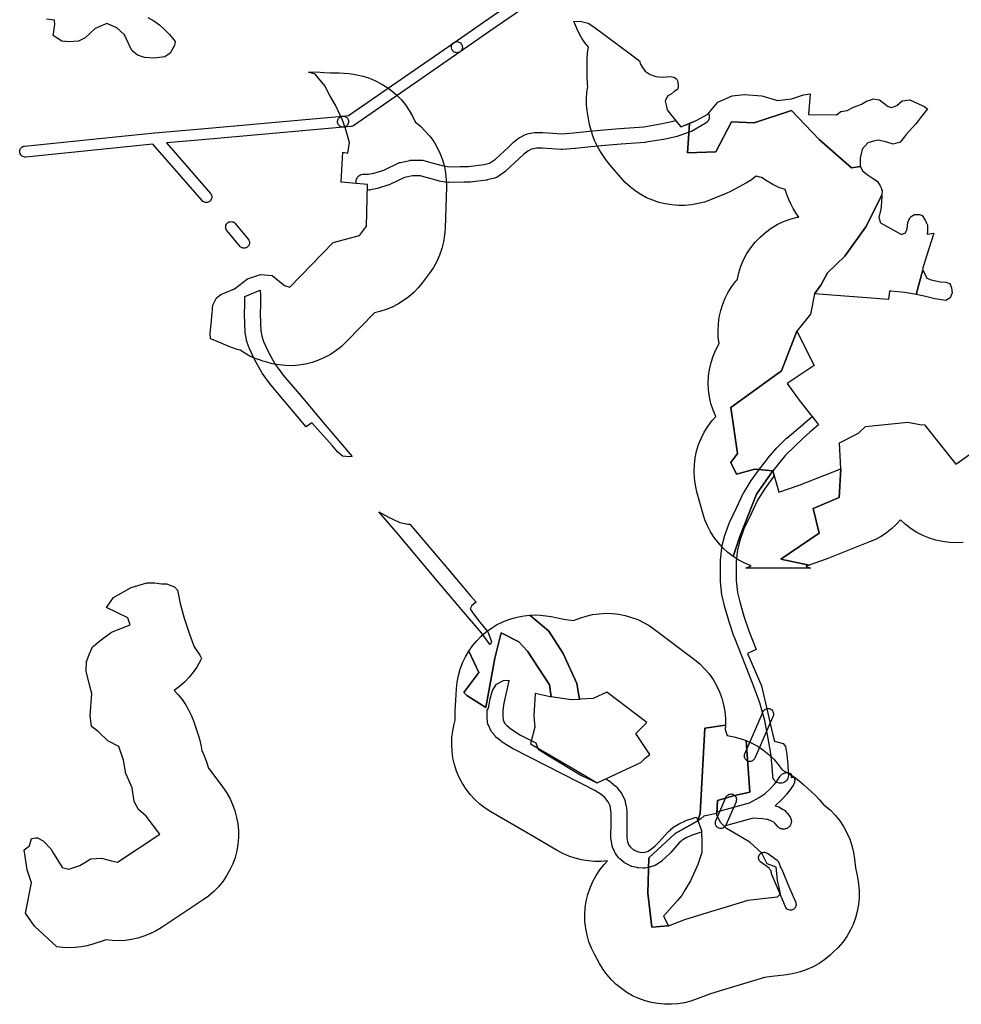
# Model space of a CAD drawing. Units: inches. Extents: x -61862 to -42362, y 216095 to 239587.
# Drawn here: x -54626 to -53430, y 216294 to 217546 of the extents above; entities that cross this region are included whole.
import ezdxf

# ---------------------------------------------------------------- set-up
doc = ezdxf.new("R2010")
doc.units = ezdxf.units.IN
doc.header["$MEASUREMENT"] = 0
for name, color, linetype in [('Aglomerados Populacionais', 7, 'Continuous'), ('Polígonos Industriais', 7, 'Continuous'), ('Rede Elétrica Média Tensão', 7, 'Continuous'), ('Rede Viária Florestal', 7, 'Continuous')]:
    doc.layers.add(name, color=color, linetype=linetype)

msp = doc.modelspace()

# ---------------------------------------------------------------- linework, layer by layer
at = {"layer": 'Aglomerados Populacionais'}
for points in [[(-54463.3, 217548.7), (-54455.7, 217544.2), (-54448.6, 217539.1), (-54441.9, 217533.4), (-54435.7, 217527.1), (-54430.2, 217520.3), (-54428.5, 217517.9), (-54429.5, 217513), (-54435, 217503), (-54441.5, 217498.5), (-54455, 217497), (-54467.5, 217497.5), (-54476.5, 217500.5), (-54483.5, 217506.5), (-54488, 217515.5), (-54493, 217526.5), (-54502.5, 217535.5), (-54515.5, 217541), (-54530, 217534.5), (-54543, 217522.5), (-54551.5, 217518.5), (-54563, 217517.5), (-54572.5, 217518.5), (-54579.8, 217523.1), (-54583.5, 217525.5), (-54582.8, 217530.1), (-54581.7, 217537.5), (-54581.5, 217539), (-54582, 217545), (-54592, 217546.5)], [(-53427.6, 216881.3), (-53436.3, 216880.9), (-53445, 216881.2), (-53453.7, 216882.3), (-53462.2, 216884.2), (-53470.5, 216886.8), (-53478.6, 216890.1), (-53486.3, 216894.1), (-53493.7, 216898.7), (-53500.6, 216904), (-53507.1, 216909.9), (-53512.6, 216903.9), (-53518.6, 216898.4), (-53525, 216893.4), (-53531.8, 216889), (-53538.9, 216885.1), (-53546.4, 216881.9), (-53599.3, 216861), (-53602.8, 216859.7), (-53623.2, 216852.5), (-53659.2, 216860.1), (-53610.6, 216892.9), (-53618, 216924.6), (-53585.2, 216938.4), (-53583, 216974.9), (-53584.6, 217008), (-53560.6, 217020.3), (-53551.5, 217028.5), (-53498, 217034), (-53482.5, 217031), (-53476.5, 217030.8), (-53436.7, 216980.9), (-53385.1, 217017.3)]]:
    msp.add_lwpolyline(points, dxfattribs=at)
for points in [[(-53775.2, 217413.9), (-53777.8, 217376.5), (-53741.8, 217377.6), (-53721.7, 217415.7), (-53693.1, 217414.6), (-53645.5, 217430.5), (-53610.6, 217393.5), (-53569.3, 217357.5), (-53558.1, 217359.2), (-53555.5, 217353.5), (-53549.5, 217349), (-53542, 217344), (-53536.5, 217340), (-53533, 217334.5), (-53532.6, 217333.5), (-53531.9, 217331.8), (-53531.1, 217330), (-53530.6, 217328.8), (-53530.5, 217328.5), (-53530.9, 217322.5), (-53551.3, 217282.4), (-53577.8, 217245.3), (-53600, 217224.1), (-53608.4, 217208.3), (-53616.3, 217197.1), (-53621.4, 217171.3), (-53638.9, 217149.9), (-53658.2, 217099.3), (-53722.7, 217052.7), (-53714.3, 216994.5), (-53722.7, 216982.8), (-53715.3, 216968), (-53692.1, 216974.4), (-53669.4, 216972.2), (-53689.9, 216942.6), (-53711.1, 216888.7), (-53719.6, 216863.4), (-53726.4, 216868.6), (-53732.7, 216874.4), (-53738.5, 216880.7), (-53743.7, 216887.5), (-53748.4, 216894.8), (-53752.3, 216902.3), (-53755.6, 216910.2), (-53758.3, 216918.4), (-53765.8, 216945.7), (-53767.7, 216954.2), (-53768.9, 216962.8), (-53769.4, 216971.4), (-53769, 216980.1), (-53768, 216988.8), (-53766.2, 216997.2), (-53763.6, 217005.6), (-53760.4, 217013.6), (-53756.5, 217021.4), (-53751.9, 217028.7), (-53746.6, 217035.7), (-53741.9, 217041.4), (-53745.3, 217049.5), (-53747.9, 217057.9), (-53749.8, 217066.4), (-53750.9, 217075.1), (-53751.3, 217083.9), (-53750.9, 217092.6), (-53749.7, 217101.3), (-53747.7, 217109.9), (-53745.1, 217118.2), (-53741.7, 217126.3), (-53737.6, 217134), (-53738.6, 217142.4), (-53738.9, 217150.8), (-53738.4, 217159.3), (-53737.3, 217167.7), (-53735.5, 217175.9), (-53732.9, 217184), (-53729.7, 217191.8), (-53725.9, 217199.3), (-53721.4, 217206.5), (-53716.3, 217213.3), (-53714.7, 217215.2), (-53714.4, 217216.4), (-53712.7, 217223.8), (-53709.9, 217232.3), (-53706.4, 217240.5), (-53702.2, 217248.4), (-53697.2, 217255.9), (-53691.6, 217262.9), (-53685.4, 217269.4), (-53678.7, 217275.3), (-53671.4, 217280.6), (-53663.7, 217285.2), (-53655.6, 217289.1), (-53647.2, 217292.3), (-53638.6, 217294.6), (-53636.5, 217294.9), (-53640.1, 217300.3), (-53643.4, 217305.8), (-53646.3, 217311.6), (-53649.3, 217318.1), (-53652.1, 217324.9), (-53653.7, 217329.7), (-53661.7, 217332.6), (-53669.4, 217336.1), (-53676.7, 217340.3), (-53683.7, 217345.1), (-53685.8, 217345.5), (-53690.4, 217346.7), (-53696.6, 217342.2), (-53702.9, 217338.4), (-53717.7, 217330.2), (-53723.2, 217327.3), (-53728.8, 217324.8), (-53748.3, 217316.9), (-53756.2, 217314), (-53764.3, 217311.9), (-53772.6, 217310.4), (-53780.9, 217309.6), (-53789.3, 217309.6), (-53797.6, 217310.2), (-53805.9, 217311.5), (-53814, 217313.5), (-53821.9, 217316.2), (-53829.6, 217319.5), (-53837, 217323.5), (-53844, 217328), (-53850.6, 217333.2), (-53856.8, 217338.8), (-53862.4, 217345), (-53875.9, 217361), (-53880.4, 217366.7), (-53884.4, 217372.2), (-53888.7, 217378.6), (-53892.4, 217385.3), (-53895.7, 217392.2), (-53898.4, 217399.4), (-53900.5, 217406.7), (-53902, 217412.7), (-53903.1, 217417.4), (-53904.1, 217422.4), (-53905.3, 217430), (-53905.9, 217437.7), (-53905.9, 217445.5), (-53905.4, 217453.2), (-53904.2, 217460.9), (-53904.6, 217464), (-53905, 217473), (-53905, 217494.5), (-53904.6, 217503.5), (-53903.6, 217510.6), (-53907.8, 217516), (-53911.5, 217521.6), (-53914.8, 217527.5), (-53917.7, 217533.6), (-53922, 217543.5), (-53914, 217544), (-53904, 217541.5), (-53896.5, 217536.5), (-53863.5, 217512), (-53850.6, 217502.5), (-53840.3, 217494.9), (-53838.5, 217493.5), (-53837.5, 217489), (-53835, 217485), (-53831.5, 217480.5), (-53825, 217476), (-53818, 217473.5), (-53814, 217473), (-53810, 217472.5), (-53805, 217473), (-53800, 217473.5), (-53795, 217472.5), (-53791.5, 217470.5), (-53790, 217467), (-53789.5, 217461), (-53790.5, 217457), (-53794.5, 217454.5), (-53798.5, 217451), (-53802.5, 217449), (-53805, 217445.5), (-53805.3, 217444.3), (-53806, 217442), (-53805, 217437), (-53803.5, 217431), (-53799.5, 217425.5), (-53786, 217409.5), (-53775.2, 217413.9)], [(-54239.6, 217478.7), (-54231.2, 217478), (-54220, 217478), (-54214, 217477.8), (-54208, 217477.3), (-54202.1, 217476.4), (-54197.8, 217475.6), (-54189.8, 217473.8), (-54181.8, 217471.3), (-54174.2, 217468.2), (-54166.8, 217464.4), (-54159.7, 217460.1), (-54153.1, 217455.2), (-54146.8, 217449.7), (-54141.1, 217443.7), (-54135.9, 217437.3), (-54131.2, 217430.5), (-54127.1, 217423.3), (-54123.6, 217415.8), (-54116.9, 217410.3), (-54110.8, 217404.2), (-54105.1, 217397.7), (-54100.1, 217390.7), (-54095.7, 217383.2), (-54092, 217375.4), (-54089, 217367.4), (-54086.6, 217359), (-54085, 217350.6), (-54084.1, 217342), (-54084, 217333.3), (-54085.5, 217280.6), (-54086.2, 217271.9), (-54087.6, 217263.2), (-54089.7, 217254.7), (-54092.6, 217246.4), (-54096.2, 217238.4), (-54100.5, 217230.7), (-54105.5, 217223.5), (-54114.5, 217211.5), (-54119.8, 217205.1), (-54125.5, 217199.1), (-54131.8, 217193.6), (-54138.5, 217188.7), (-54145.5, 217184.3), (-54152.9, 217180.5), (-54160.6, 217177.4), (-54168.6, 217174.9), (-54175.4, 217173.1), (-54211.2, 217136.3), (-54217.4, 217130.4), (-54221.2, 217127.4), (-54224.1, 217125.1), (-54231.2, 217120.3), (-54238.7, 217116.2), (-54246.5, 217112.8), (-54254.6, 217110), (-54262.9, 217107.9), (-54271.3, 217106.6), (-54279.8, 217105.9), (-54288.4, 217106), (-54296.9, 217106.9), (-54305.3, 217108.4), (-54313.5, 217110.7), (-54317.1, 217111.8), (-54320.3, 217112.8), (-54327, 217115.3), (-54333.6, 217118.2), (-54339.9, 217121.7), (-54346, 217125.5), (-54350.9, 217126.9), (-54358.9, 217129.9), (-54378, 217137.9), (-54383.6, 217140), (-54384, 217147.5), (-54382.5, 217162.4), (-54381.8, 217169.8), (-54381.5, 217172.9), (-54380.5, 217183), (-54376, 217192), (-54370.5, 217196.5), (-54353, 217203.5), (-54336.5, 217216.5), (-54320, 217222), (-54305.5, 217220.5), (-54289.5, 217208), (-54282.9, 217205.9), (-54228, 217262.5), (-54194.5, 217271.5), (-54185.5, 217283.5), (-54184, 217336.2), (-54217.8, 217339.3), (-54215.7, 217377.2), (-54209, 217376), (-54207, 217389.5), (-54212, 217407.5), (-54216, 217418), (-54225, 217437), (-54231.5, 217448.5), (-54238.5, 217461.5), (-54250.5, 217476.5), (-54259.3, 217479.2), (-54253.1, 217479.5), (-54244.5, 217479.1), (-54239.6, 217478.7)], [(-53558.1, 217359.2), (-53569.3, 217357.5), (-53610.6, 217393.5), (-53645.5, 217430.5), (-53693.1, 217414.6), (-53721.7, 217415.7), (-53741.8, 217377.6), (-53777.8, 217376.5), (-53775.2, 217413.9), (-53766.5, 217417.4), (-53751.7, 217425.7), (-53739.3, 217441), (-53720.8, 217448.9), (-53705.9, 217450.6), (-53683.1, 217448.9), (-53663.6, 217443), (-53645.7, 217445.3), (-53630.2, 217450.3), (-53621.9, 217451.3), (-53623.9, 217425.1), (-53588.5, 217425), (-53583, 217429), (-53575, 217430.5), (-53567, 217434.5), (-53561, 217436.5), (-53556.5, 217438.5), (-53550.5, 217442), (-53547.4, 217443), (-53541.5, 217445), (-53536.6, 217444.3), (-53534, 217444), (-53523, 217435.5), (-53518, 217434), (-53512, 217436.5), (-53505, 217442.5), (-53495.5, 217444), (-53478, 217436), (-53477.9, 217435.9), (-53476.3, 217434.8), (-53473.7, 217433), (-53473, 217432.5), (-53482.2, 217420.4), (-53482.6, 217420), (-53483.1, 217419.3), (-53487.5, 217413.5), (-53500, 217400), (-53502.6, 217396.6), (-53507.5, 217390), (-53513.4, 217388.4), (-53516.5, 217387.5), (-53524.5, 217390), (-53535, 217392.5), (-53541.5, 217391.5), (-53548.5, 217389), (-53556, 217381), (-53556.4, 217379.2), (-53556.8, 217377.4), (-53556.8, 217377.2), (-53557.6, 217373.4), (-53558.5, 217369.6), (-53558.5, 217369.5), (-53558.5, 217360), (-53558.1, 217359.2)], [(-53478.7, 217227.8), (-53487.4, 217196.4), (-53501.5, 217199), (-53519.5, 217200.5), (-53521.3, 217200.8), (-53522.6, 217190.2), (-53616.3, 217197.1), (-53608.4, 217208.3), (-53600, 217224.1), (-53577.8, 217245.3), (-53551.3, 217282.4), (-53530.9, 217322.5), (-53531, 217320.5), (-53531.5, 217308.5), (-53532.3, 217304.7), (-53534.5, 217294.5), (-53532.5, 217287.5), (-53506, 217272.5), (-53501, 217275), (-53498.5, 217280), (-53498, 217288), (-53495.5, 217294), (-53493.5, 217295.4), (-53489.5, 217298), (-53488.7, 217298), (-53485.2, 217298), (-53483.1, 217298), (-53483, 217298), (-53479.5, 217297), (-53476, 217291), (-53475.5, 217290), (-53474.1, 217287.2), (-53474.1, 217287.1), (-53473.8, 217286.6), (-53473.4, 217285.8), (-53473, 217285.1), (-53473, 217285), (-53473, 217278.3), (-53473, 217276), (-53473.4, 217273.3), (-53464.6, 217274.4), (-53474, 217245.1), (-53479.2, 217228.8), (-53478.7, 217227.8)], [(-53487.4, 217196.4), (-53478.7, 217227.8), (-53473.5, 217217), (-53468, 217215), (-53456.5, 217212.5), (-53449.5, 217212), (-53444.5, 217210.5), (-53442.5, 217205), (-53441.5, 217198.5), (-53444, 217192), (-53449.5, 217189), (-53463.5, 217191), (-53477, 217194.5), (-53487.4, 217196.4)], [(-53669.4, 216972.2), (-53692.1, 216974.4), (-53715.3, 216968), (-53722.7, 216982.8), (-53714.3, 216994.5), (-53722.7, 217052.7), (-53658.2, 217099.3), (-53638.9, 217149.9), (-53617, 217106), (-53651.3, 217083.5), (-53636, 217062), (-53615, 217035.7), (-53611.3, 217030.7), (-53622.2, 217021.4), (-53631.4, 217013.5), (-53653.1, 216992.1), (-53669.4, 216972.2)], [(-53623.2, 216852.5), (-53627.4, 216851.1), (-53623.4, 216849.6), (-53621.6, 216848.7), (-53703.7, 216848.8), (-53702, 216849.6), (-53697, 216851.4), (-53704.9, 216854.8), (-53712.4, 216858.8), (-53719.6, 216863.4), (-53711.1, 216888.7), (-53689.9, 216942.6), (-53669.4, 216972.2), (-53661.9, 216945), (-53635.9, 216954.1), (-53583, 216974.9), (-53585.2, 216938.4), (-53618, 216924.6), (-53610.6, 216892.9), (-53659.2, 216860.1), (-53623.2, 216852.5)], [(-54454.5, 216830), (-54446, 216828.5), (-54439.5, 216828.5), (-54429.5, 216825), (-54425.5, 216820.5), (-54422, 216803.5), (-54417, 216785), (-54410.5, 216764.5), (-54404.5, 216748.5), (-54397, 216738), (-54395.2, 216733.6), (-54396.2, 216731.3), (-54400.4, 216723.8), (-54405.2, 216716.8), (-54410.6, 216710.1), (-54416.6, 216703.9), (-54423, 216698.3), (-54429.9, 216693.3), (-54424.6, 216687.7), (-54419.8, 216681.7), (-54415.4, 216675.3), (-54411.5, 216668.6), (-54408.2, 216661.6), (-54405.4, 216654.4), (-54399.4, 216636.9), (-54397.6, 216631.1), (-54395.6, 216622.1), (-54394.6, 216616.9), (-54391.6, 216610.1), (-54388.6, 216602.4), (-54386.2, 216594.4), (-54385.8, 216593.8), (-54368.3, 216570.7), (-54363.4, 216563.6), (-54359.1, 216556.2), (-54355.5, 216548.4), (-54352.6, 216540.3), (-54350.4, 216531.9), (-54348.9, 216523.5), (-54348.1, 216514.9), (-54348.1, 216506.3), (-54348.8, 216497.7), (-54350.3, 216489.2), (-54352.4, 216480.9), (-54355.3, 216472.8), (-54358.9, 216465), (-54363.1, 216457.5), (-54368, 216450.4), (-54373.4, 216443.7), (-54379.4, 216437.6), (-54386, 216431.9), (-54392.9, 216426.9), (-54446.5, 216391.6), (-54453.5, 216387.4), (-54460.8, 216383.8), (-54468.3, 216380.7), (-54476.1, 216378.4), (-54484.1, 216376.6), (-54492.1, 216375.5), (-54500.2, 216375.1), (-54508.4, 216375.3), (-54516.5, 216376.2), (-54518.7, 216375.3), (-54532.9, 216370.8), (-54540.4, 216368.7), (-54548, 216367.2), (-54555.6, 216366.3), (-54563.4, 216366), (-54571.1, 216366.3), (-54578.8, 216367.2), (-54607, 216393.7), (-54618.5, 216410.2), (-54611.2, 216448.5), (-54616.7, 216465), (-54620.2, 216490.6), (-54613.5, 216495.5), (-54613.4, 216495.9), (-54612.6, 216498.7), (-54611, 216505), (-54610.2, 216505.1), (-54606.1, 216505.7), (-54603.6, 216506), (-54603.5, 216506), (-54596, 216502), (-54586.5, 216492), (-54583, 216486), (-54578, 216478), (-54572, 216468), (-54563.5, 216466), (-54549.5, 216470.5), (-54535.5, 216479), (-54522, 216480), (-54509.5, 216476.5), (-54501.6, 216475.1), (-54448, 216510.4), (-54465.5, 216533.5), (-54475, 216542), (-54480.5, 216552), (-54483, 216569.5), (-54491, 216587.5), (-54494, 216604.5), (-54500, 216622), (-54514, 216629), (-54526.5, 216641), (-54535, 216647.5), (-54536.5, 216661.5), (-54534.5, 216689.5), (-54536.4, 216697), (-54541.5, 216717.5), (-54541, 216730.5), (-54540.9, 216730.6), (-54538.4, 216736.6), (-54533.5, 216748.5), (-54532.2, 216749.6), (-54526.2, 216754.4), (-54522.6, 216757.5), (-54522.5, 216757.5), (-54522.5, 216757.5), (-54509.4, 216767.1), (-54485.5, 216776.4), (-54488.7, 216785.3), (-54515.8, 216798.8), (-54506.7, 216811.5), (-54484.5, 216824), (-54464.5, 216830), (-54454.5, 216830)]]:
    msp.add_lwpolyline(points, close=True, dxfattribs=at)
at = {"layer": 'Polígonos Industriais'}
for points in [[(-53729.3, 216648.9), (-53755.5, 216645.1), (-53761.8, 216536.9), (-53764.4, 216527.4), (-53793.4, 216511.5), (-53827, 216480.4), (-53828.2, 216435.7), (-53823, 216392.3), (-53801.7, 216394.2), (-53781.2, 216402.2), (-53752.5, 216410.8), (-53726.8, 216418.6), (-53700.5, 216426.5), (-53682.8, 216428.6), (-53663.5, 216431), (-53659.5, 216434.6), (-53663.3, 216451.9), (-53665, 216468.5), (-53676.5, 216473), (-53683.5, 216486.5), (-53698.5, 216500.5), (-53713, 216509), (-53728, 216517.5), (-53736, 216525.5), (-53740.5, 216535), (-53740.4, 216536.7), (-53740.4, 216536.7), (-53739.7, 216553.4), (-53718.2, 216559.8), (-53698.4, 216563.7), (-53703.1, 216629.5), (-53695.3, 216625.9), (-53687.9, 216621.8), (-53680.8, 216617), (-53674.2, 216611.6), (-53668.1, 216605.7), (-53662.5, 216599.2), (-53657.5, 216592.4), (-53647.9, 216586.8), (-53641.7, 216582.8), (-53635.8, 216578.4), (-53630.3, 216573.6), (-53615.3, 216559.6), (-53610, 216554.3), (-53605.2, 216548.5), (-53602.7, 216546.7), (-53595.9, 216540.8), (-53589.8, 216534.4), (-53584.3, 216527.5), (-53579.4, 216520.2), (-53575.2, 216512.4), (-53571.6, 216504.3), (-53568.8, 216496), (-53566.8, 216487.4), (-53565.5, 216478.7), (-53564.4, 216467.6), (-53561.8, 216455.8), (-53560.3, 216447.2), (-53559.6, 216438.4), (-53559.7, 216429.7), (-53560.5, 216421), (-53562, 216412.4), (-53564.3, 216404), (-53567.4, 216395.8), (-53571.1, 216387.9), (-53575.5, 216380.4), (-53580.6, 216373.2), (-53586.2, 216366.6), (-53592.5, 216360.4), (-53596.4, 216356.8), (-53603.2, 216351.3), (-53610.4, 216346.3), (-53618, 216341.9), (-53626, 216338.3), (-53634.3, 216335.4), (-53642.8, 216333.2), (-53651.4, 216331.7), (-53670.8, 216329.4), (-53679.9, 216328.3), (-53698, 216322.8), (-53723.7, 216315.1), (-53748.5, 216307.6), (-53765.3, 216301.1), (-53773.3, 216298.3), (-53781.5, 216296.2), (-53789.9, 216294.9), (-53798.3, 216294.3), (-53806.8, 216294.3), (-53815.2, 216295.1), (-53823.6, 216296.6), (-53831.7, 216298.8), (-53839.7, 216301.7), (-53847.4, 216305.2), (-53854.8, 216309.4), (-53861.7, 216314.2), (-53868.3, 216319.6), (-53874.4, 216325.5), (-53879.9, 216331.9), (-53884.9, 216338.7), (-53889.3, 216346), (-53895.8, 216357.8), (-53899.7, 216365.7), (-53902.9, 216373.8), (-53905.3, 216382.2), (-53907, 216390.8), (-53908, 216399.4), (-53908.2, 216408.2), (-53907.6, 216416.9), (-53906.3, 216425.5), (-53904.2, 216434), (-53901.4, 216442.3), (-53897.9, 216450.3), (-53893.7, 216457.9), (-53888.9, 216465.2), (-53883.4, 216472), (-53879.4, 216476.5), (-53879.3, 216476.7), (-53887.6, 216475.9), (-53895.9, 216475.9), (-53904.1, 216476.5), (-53912.3, 216477.8), (-53920.4, 216479.8), (-53928.3, 216482.5), (-53935.9, 216485.8), (-53943.2, 216489.7), (-53977.1, 216509.7), (-54027.4, 216538.8), (-54034.7, 216543.4), (-54041.5, 216548.7), (-54047.9, 216554.5), (-54053.8, 216560.9), (-54059, 216567.8), (-54063.7, 216575), (-54067.7, 216582.7), (-54071.1, 216590.7), (-54073.7, 216598.9), (-54075.6, 216607.4), (-54076.8, 216615.9), (-54077.2, 216624.6), (-54076.9, 216633.2), (-54075.9, 216641.8), (-54074.1, 216650.2), (-54072.8, 216655.3), (-54073, 216661), (-54072.8, 216667), (-54071.1, 216695.2), (-54070.3, 216703.6), (-54068.7, 216712), (-54066.4, 216720.1), (-54063.4, 216728.1), (-54059.8, 216735.8), (-54055.5, 216743.1), (-54042.9, 216716.1), (-54061.9, 216690.7), (-54058, 216686.8), (-54033.8, 216671.6), (-54022.6, 216734.3), (-54014.2, 216766.2), (-53992.1, 216755), (-53981, 216743.1), (-53953.2, 216700.3), (-53950.9, 216685), (-53952.3, 216685.2), (-53971.3, 216689.2), (-53973, 216661), (-53971.8, 216646.4), (-53977.2, 216625.3), (-53926.7, 216596), (-53892.4, 216575.8), (-53837, 216601.7), (-53831.5, 216606.9), (-53825.6, 216611.6), (-53843.5, 216638.4), (-53829.2, 216652.6), (-53880.2, 216691.2), (-53897.5, 216682.8), (-53913.9, 216681.9), (-53914.8, 216681.8), (-53918.3, 216701.9), (-53935.7, 216740), (-53954, 216768.5), (-53978.2, 216788.9), (-53971.3, 216789.2), (-53964.5, 216788.9), (-53957.7, 216788.2), (-53950.9, 216787.1), (-53934.8, 216783.7), (-53922.4, 216781.9), (-53914.6, 216785.1), (-53906.6, 216787.6), (-53898.5, 216789.5), (-53890.1, 216790.7), (-53881.8, 216791.2), (-53873.4, 216791), (-53865.1, 216790.1), (-53856.8, 216788.4), (-53848.8, 216786.1), (-53840.9, 216783.2), (-53833.6, 216779.7), (-53826.6, 216775.6), (-53819.9, 216771), (-53768.9, 216732.4), (-53762.2, 216726.8), (-53756, 216720.7), (-53750.3, 216714.1), (-53745.3, 216707), (-53740.8, 216699.4), (-53737.1, 216691.5), (-53734.1, 216683.4), (-53731.8, 216674.9), (-53730.2, 216666.4), (-53729.4, 216657.7), (-53729.3, 216648.9)], [(-53954, 216768.5), (-53935.7, 216740), (-53918.3, 216701.9), (-53914.8, 216681.8), (-53925.3, 216681.2), (-53950.9, 216685), (-53953.2, 216700.3), (-53981, 216743.1), (-53992.1, 216755), (-54014.2, 216766.2), (-54022.6, 216734.3), (-54033.8, 216671.6), (-54058, 216686.8), (-54061.9, 216690.7), (-54042.9, 216716.1), (-54055.5, 216743.1), (-54050.8, 216749.9), (-54045.5, 216756.2), (-54039.7, 216762.1), (-54033.5, 216767.5), (-54026.8, 216772.3), (-54026.8, 216772.3), (-54020.2, 216776.4), (-54013.2, 216779.9), (-54006, 216782.9), (-53999.2, 216785.2), (-53992.3, 216786.9), (-53985.3, 216788.2), (-53978.2, 216788.9), (-53954, 216768.5)], [(-53764.4, 216527.4), (-53761.8, 216536.9), (-53755.5, 216645.1), (-53729.3, 216648.9), (-53729.7, 216643.5), (-53727.2, 216635.8), (-53719, 216634.4), (-53710.9, 216632.2), (-53703.1, 216629.5), (-53698.4, 216563.7), (-53718.2, 216559.8), (-53739.7, 216553.4), (-53740.4, 216536.7), (-53757.1, 216533.3), (-53760.7, 216530.2), (-53764.4, 216527.4)], [(-53764.4, 216527.4), (-53763, 216523.1), (-53759.8, 216515.2), (-53759.6, 216499.4), (-53759.4, 216487.4), (-53764.5, 216472.1), (-53774.1, 216451.4), (-53780.9, 216439.5), (-53784.8, 216432.7), (-53790.5, 216426.1), (-53797.6, 216418.1), (-53804.4, 216410.5), (-53808.2, 216406.1), (-53801.7, 216394.2), (-53823, 216392.3), (-53828.2, 216435.7), (-53827, 216480.4), (-53793.4, 216511.5), (-53764.4, 216527.4)]]:
    msp.add_lwpolyline(points, close=True, dxfattribs=at)
at = {"layer": 'Rede Elétrica Média Tensão'}
msp.add_lwpolyline([(-53883.9, 217630.9), (-54029, 217531.2), (-54066.7, 217505), (-54067.5, 217504.5), (-54068.5, 217504.1), (-54069.4, 217503.9), (-54070.6, 217503.8), (-54071.8, 217503.9), (-54073, 217504.2), (-54074, 217504.6), (-54075, 217505.3), (-54075.9, 217506.1), (-54076.6, 217507.1), (-54077.1, 217508.1), (-54077.5, 217509.2), (-54077.7, 217510.4), (-54077.6, 217511.6), (-54077.4, 217512.8), (-54077, 217513.9), (-54076.3, 217514.9), (-54075.6, 217515.8), (-54074.7, 217516.5), (-54036.9, 217542.7), (-53891.9, 217642.4)], dxfattribs=at)
for points in [[(-54214.7, 217409.1), (-54215.9, 217409.1), (-54217.1, 217409.3), (-54218.2, 217409.8), (-54219.3, 217410.4), (-54220.2, 217411.1), (-54221, 217412.1), (-54221.6, 217413.1), (-54222, 217414.3), (-54222.3, 217415.5), (-54222.3, 217416.7), (-54222, 217417.9), (-54221.6, 217419.1), (-54221, 217420.1), (-54220.2, 217421), (-54219.3, 217421.8), (-54218.2, 217422.4), (-54217.1, 217422.9), (-54215.9, 217423.1), (-54208.2, 217423.8), (-54074.7, 217516.5), (-54073.7, 217517.1), (-54072.6, 217517.5), (-54071.4, 217517.7), (-54070.3, 217517.8), (-54069.1, 217517.6), (-54068, 217517.3), (-54067, 217516.7), (-54066.1, 217516.1), (-54065.3, 217515.2), (-54064.6, 217514.3), (-54064.1, 217513.2), (-54063.8, 217512.1), (-54063.7, 217511), (-54063.7, 217509.8), (-54064, 217508.7), (-54064.4, 217507.6), (-54065, 217506.6), (-54065.8, 217505.8), (-54066.7, 217505), (-54201.7, 217411.2), (-54202.8, 217410.6), (-54203.9, 217410.2), (-54205.1, 217410), (-54214.7, 217409.1)], [(-54439.6, 217389), (-54383.6, 217324.8), (-54383, 217323.9), (-54382.5, 217322.9), (-54382.1, 217321.8), (-54382, 217320.7), (-54382, 217319.6), (-54382.2, 217318.4), (-54382.6, 217317.4), (-54383.1, 217316.4), (-54383.8, 217315.5), (-54384.7, 217314.7), (-54385.6, 217314.1), (-54386.6, 217313.7), (-54387.7, 217313.4), (-54388.9, 217313.3), (-54390.1, 217313.4), (-54391.3, 217313.7), (-54392.4, 217314.2), (-54393.4, 217314.8), (-54394.2, 217315.7), (-54456.8, 217387.5), (-54618.3, 217371.2), (-54619.5, 217371.2), (-54620.7, 217371.4), (-54621.9, 217371.8), (-54623, 217372.4), (-54623.9, 217373.1), (-54624.7, 217374.1), (-54625.3, 217375.1), (-54625.8, 217376.3), (-54626, 217377.5), (-54626, 217378.7), (-54625.8, 217379.9), (-54625.4, 217381), (-54624.8, 217382.1), (-54624, 217383), (-54623.1, 217383.8), (-54622.1, 217384.5), (-54620.9, 217384.9), (-54619.7, 217385.1), (-54454.6, 217401.8), (-54454.6, 217401.8), (-54454.5, 217401.8), (-54400, 217406.6), (-54215.9, 217423.1), (-54214.7, 217423.1), (-54213.6, 217422.9), (-54212.5, 217422.5), (-54211.5, 217422), (-54210.6, 217421.3), (-54209.8, 217420.4), (-54209.1, 217419.5), (-54208.7, 217418.4), (-54208.4, 217417.3), (-54208.3, 217416.2), (-54208.4, 217415), (-54208.6, 217413.9), (-54209.1, 217412.8), (-54209.7, 217411.8), (-54210.5, 217411), (-54211.4, 217410.3), (-54212.4, 217409.7), (-54213.5, 217409.3), (-54214.7, 217409.1), (-54398.8, 217392.7), (-54439.6, 217389)], [(-54339.9, 217255.4), (-54340.9, 217255.3), (-54342, 217255.3), (-54343, 217255.6), (-54344, 217255.9), (-54344.9, 217256.4), (-54345.8, 217257.1), (-54346.5, 217257.8), (-54362.8, 217277.7), (-54363.5, 217278.7), (-54364, 217279.8), (-54364.3, 217281), (-54364.4, 217282.2), (-54364.3, 217283.4), (-54364, 217284.6), (-54363.5, 217285.7), (-54362.8, 217286.7), (-54361.9, 217287.5), (-54360.9, 217288.2), (-54359.8, 217288.7), (-54358.6, 217289), (-54357.4, 217289.1), (-54356.2, 217289), (-54355, 217288.7), (-54353.9, 217288.2), (-54352.9, 217287.5), (-54352.1, 217286.6), (-54335.7, 217266.7), (-54335, 217265.7), (-54334.5, 217264.6), (-54334.2, 217263.5), (-54334.1, 217262.2), (-54334.2, 217261), (-54334.5, 217259.9), (-54335.1, 217258.8), (-54335.8, 217257.8), (-54336.6, 217256.9), (-54337.6, 217256.2), (-54338.7, 217255.7), (-54339.9, 217255.4)], [(-53697.3, 216603), (-53698.4, 216602.9), (-53699.6, 216603), (-53700.7, 216603.3), (-53701.8, 216603.8), (-53702.8, 216604.4), (-53703.6, 216605.2), (-53704.3, 216606.1), (-53704.9, 216607.1), (-53705.3, 216608.2), (-53705.5, 216609.3), (-53705.5, 216610.5), (-53705.3, 216611.6), (-53704.9, 216612.7), (-53682.6, 216664.3), (-53681.9, 216666.1), (-53681.3, 216667.1), (-53680.5, 216668.1), (-53679.6, 216668.9), (-53678.6, 216669.5), (-53677.4, 216670), (-53676.2, 216670.2), (-53675, 216670.3), (-53673.8, 216670.1), (-53672.7, 216669.7), (-53671.6, 216669.1), (-53670.6, 216668.4), (-53669.8, 216667.4), (-53669.2, 216666.4), (-53668.7, 216665.3), (-53668.5, 216664.1), (-53668.5, 216662.9), (-53668.6, 216661.6), (-53669, 216660.5), (-53669.8, 216658.7), (-53692.1, 216607.2), (-53692.6, 216606.1), (-53693.3, 216605.2), (-53694.2, 216604.4), (-53695.1, 216603.8), (-53696.2, 216603.3), (-53697.3, 216603)], [(-53734.1, 216517.9), (-53735.2, 216517.8), (-53736.4, 216517.9), (-53737.5, 216518.2), (-53738.6, 216518.6), (-53739.6, 216519.2), (-53740.4, 216520), (-53741.1, 216520.9), (-53741.7, 216521.9), (-53742.1, 216523), (-53742.3, 216524.2), (-53742.3, 216525.3), (-53742.1, 216526.5), (-53741.7, 216527.6), (-53728.9, 216557.3), (-53728.3, 216558.3), (-53727.6, 216559.3), (-53726.8, 216560.1), (-53725.8, 216560.7), (-53724.8, 216561.2), (-53723.6, 216561.4), (-53722.5, 216561.6), (-53721.3, 216561.5), (-53720.2, 216561.2), (-53719.1, 216560.7), (-53718.2, 216560.1), (-53717.3, 216559.3), (-53716.6, 216558.4), (-53716.1, 216557.4), (-53715.7, 216556.3), (-53715.5, 216555.2), (-53715.5, 216554), (-53715.7, 216552.9), (-53716, 216551.8), (-53728.9, 216522), (-53729.4, 216521), (-53730.1, 216520.1), (-53731, 216519.3), (-53731.9, 216518.7), (-53733, 216518.2), (-53734.1, 216517.9)], [(-53645.6, 216413.9), (-53646.7, 216413.8), (-53647.9, 216413.9), (-53649.1, 216414.2), (-53650.1, 216414.7), (-53651.1, 216415.3), (-53652, 216416.1), (-53652.7, 216417.1), (-53653.2, 216418.1), (-53660.9, 216436.5), (-53670.9, 216460.1), (-53671.2, 216461.3), (-53671.4, 216462.5), (-53671.4, 216463.7), (-53671.4, 216463.8), (-53671.5, 216463.8), (-53672.3, 216464.6), (-53673.1, 216465.6), (-53673.6, 216466.6), (-53673.8, 216467.1), (-53684.5, 216474.9), (-53685.5, 216475.7), (-53686.2, 216476.6), (-53686.8, 216477.7), (-53687.2, 216478.9), (-53687.4, 216480.1), (-53687.4, 216481.3), (-53687.1, 216482.5), (-53686.7, 216483.6), (-53686.1, 216484.7), (-53685.3, 216485.6), (-53684.3, 216486.4), (-53683.3, 216487), (-53682.1, 216487.3), (-53680.9, 216487.5), (-53679.7, 216487.5), (-53678.5, 216487.3), (-53677.4, 216486.9), (-53676.3, 216486.2), (-53664, 216477.3), (-53663.3, 216476.7), (-53662.6, 216476), (-53662.1, 216475.2), (-53661.7, 216474.3), (-53660.7, 216472), (-53660.3, 216471), (-53660.2, 216469.8), (-53660.2, 216468.7), (-53660.2, 216468.4), (-53660.2, 216468.4), (-53659.3, 216467.6), (-53658.5, 216466.6), (-53658, 216465.6), (-53648, 216441.9), (-53640.3, 216423.5), (-53640, 216422.4), (-53639.8, 216421.3), (-53639.8, 216420.2), (-53640, 216419.1), (-53640.4, 216418), (-53640.9, 216417), (-53641.6, 216416.1), (-53642.5, 216415.3), (-53643.4, 216414.7), (-53644.5, 216414.2), (-53645.6, 216413.9)]]:
    msp.add_lwpolyline(points, close=True, dxfattribs=at)
at = {"layer": 'Rede Viária Florestal'}
for points in [[(-53755.2, 217413.7), (-53772.6, 217403.8), (-53774.2, 217403.1), (-53790, 217397.7), (-53791, 217397.4), (-53807.9, 217393.6), (-53808.4, 217393.5), (-53830.5, 217389.9), (-53831.3, 217389.8), (-53861.9, 217387.4), (-53882.3, 217385.7), (-53900.6, 217384.1), (-53920.2, 217381.9), (-53920.5, 217381.9), (-53936.7, 217380.7), (-53937.4, 217380.7), (-53938.2, 217380.7), (-53950.1, 217381.6), (-53962.5, 217382.5), (-53969.7, 217382.4), (-53975.7, 217381.3), (-53980.7, 217378.8), (-53985.7, 217374.7), (-53991.6, 217369.2), (-54008.7, 217353.2), (-54009.1, 217352.9), (-54009.9, 217352.2), (-54019.5, 217345.7), (-54020.5, 217345.1), (-54021.6, 217344.6), (-54022.7, 217344.3), (-54032, 217342), (-54032.7, 217341.9), (-54033.2, 217341.8), (-54053.9, 217339.3), (-54054.9, 217339.3), (-54061.3, 217339.1), (-54080.9, 217338.7), (-54082.6, 217338.9), (-54093.3, 217340.6), (-54094.2, 217340.8), (-54106.4, 217344.1), (-54106.6, 217344.1), (-54117, 217347.3), (-54127.2, 217347.2), (-54137, 217345.1), (-54155.7, 217336.3), (-54156.5, 217335.9), (-54156.9, 217335.8), (-54170.4, 217331.4), (-54171.5, 217331.1), (-54180.3, 217329.4), (-54181.5, 217329.2), (-54182.7, 217329.2), (-54184.2, 217329.3), (-54184, 217336.2), (-54198.6, 217337.6), (-54198.7, 217337.8), (-54198.8, 217339.5), (-54198.8, 217340), (-54198.7, 217341.2), (-54198.2, 217342.9), (-54197.5, 217344.5), (-54196.5, 217345.9), (-54195.3, 217347.2), (-54193.8, 217348.2), (-54192.3, 217348.9), (-54190.6, 217349.3), (-54188.8, 217349.5), (-54188.3, 217349.5), (-54183, 217349.2), (-54176, 217350.6), (-54163.6, 217354.6), (-54144.5, 217363.7), (-54143.7, 217364), (-54142.3, 217364.4), (-54130.4, 217366.9), (-54130.1, 217367), (-54128.4, 217367.2), (-54115.7, 217367.3), (-54113.9, 217367.1), (-54112.7, 217366.9), (-54101, 217363.3), (-54089.5, 217360.2), (-54080.3, 217358.8), (-54066.4, 217359), (-54055.8, 217359.3), (-54036.2, 217361.6), (-54029.3, 217363.3), (-54021.8, 217368.4), (-54005.3, 217383.8), (-53999.1, 217389.5), (-53998.6, 217390), (-53992.4, 217395), (-53991.2, 217395.9), (-53990.7, 217396.1), (-53983.5, 217399.8), (-53982.4, 217400.2), (-53980.8, 217400.7), (-53972.5, 217402.2), (-53971, 217402.4), (-53962.4, 217402.5), (-53961.6, 217402.5), (-53948.6, 217401.6), (-53937.4, 217400.7), (-53922.2, 217401.8), (-53902.7, 217404), (-53884, 217405.7), (-53863.5, 217407.3), (-53833.3, 217409.7), (-53812, 217413.2), (-53795.9, 217416.8), (-53793, 217417.8), (-53786, 217409.5), (-53766.5, 217417.4), (-53751.7, 217425.7), (-53751.1, 217426.5), (-53750.8, 217425.8), (-53750.3, 217424.1), (-53750.2, 217422.4), (-53750.3, 217420.7), (-53750.8, 217419), (-53751.5, 217417.4), (-53752.5, 217416), (-53753.8, 217414.7), (-53755.2, 217413.7)], [(-54243.1, 217036.8), (-54203.6, 216990.7), (-54207.5, 216990), (-54216, 216991), (-54222.5, 216996.5), (-54228.5, 217004), (-54254.8, 217033.2), (-54262, 217028.3), (-54289.5, 217060.9), (-54307.1, 217081.7), (-54307.4, 217082), (-54307.6, 217082.2), (-54317.9, 217096.3), (-54318.1, 217096.6), (-54318.5, 217097.2), (-54318.6, 217097.4), (-54327.7, 217113.8), (-54327.9, 217114.2), (-54328, 217114.5), (-54334.6, 217128.5), (-54334.7, 217128.9), (-54335, 217129.5), (-54335, 217129.6), (-54337.8, 217137.9), (-54337.9, 217138.5), (-54338.1, 217139.1), (-54338.1, 217139.4), (-54339.5, 217147.8), (-54339.6, 217148.1), (-54339.6, 217148.8), (-54339.6, 217149), (-54340, 217159.3), (-54340.5, 217171.7), (-54340.6, 217172.1), (-54340.5, 217172.3), (-54340.2, 217183.6), (-54340.1, 217193.8), (-54320.6, 217202.1), (-54320.1, 217196.2), (-54320.1, 217195.9), (-54320.1, 217195.3), (-54320.1, 217195.1), (-54320.1, 217195.1), (-54320.3, 217183.2), (-54320.3, 217183.1), (-54320.5, 217172.1), (-54320.1, 217160.2), (-54320.1, 217160.1), (-54319.7, 217150.4), (-54318.5, 217143.5), (-54316.2, 217136.5), (-54310, 217123.2), (-54301.4, 217107.6), (-54296.9, 217101.5), (-54291.6, 217094.3), (-54266.1, 217064.1), (-54243.1, 217036.8)], [(-53657.8, 216575.3), (-53659.1, 216575.2), (-53659.5, 216575.2), (-53661.3, 216575.3), (-53663, 216575.8), (-53664.5, 216576.5), (-53665, 216576.8), (-53666, 216577.5), (-53667.2, 216578.7), (-53668.2, 216580.2), (-53668.9, 216581.8), (-53669.4, 216583.4), (-53669.5, 216584.7), (-53670.1, 216596.8), (-53670.5, 216600.7), (-53671.9, 216613), (-53675.4, 216632.1), (-53679.6, 216654.8), (-53683.6, 216669.9), (-53686, 216677.5), (-53694.1, 216700.5), (-53718.5, 216761.7), (-53718.6, 216762), (-53718.7, 216762.3), (-53725.1, 216781.7), (-53725.2, 216782), (-53730.6, 216800.3), (-53730.7, 216800.8), (-53733.8, 216813.5), (-53733.9, 216814.1), (-53734, 216814.8), (-53735.7, 216831.3), (-53735.8, 216832.3), (-53735.7, 216858), (-53735.7, 216858.9), (-53734.2, 216874.5), (-53734.1, 216875.3), (-53733.9, 216876.1), (-53730.1, 216890.7), (-53729.8, 216891.5), (-53724.7, 216905.8), (-53724.3, 216906.6), (-53715.1, 216926.1), (-53706.4, 216944.3), (-53706.1, 216945), (-53705.9, 216945.3), (-53696.8, 216960), (-53696.3, 216960.6), (-53685.3, 216975.7), (-53685.1, 216976), (-53675.7, 216987.9), (-53675.5, 216988.2), (-53664.2, 217001.4), (-53663.7, 217002), (-53652.3, 217013.3), (-53651.7, 217013.8), (-53625.5, 217036), (-53619.4, 217041.2), (-53615, 217035.7), (-53611.3, 217030.7), (-53622.2, 217021.4), (-53631.4, 217013.5), (-53653.1, 216992.1), (-53662, 216981.2), (-53669.4, 216972.2), (-53668, 216965.4), (-53669.3, 216963.8), (-53680, 216949.2), (-53688.6, 216935.2), (-53697, 216917.6), (-53706, 216898.5), (-53710.9, 216885.1), (-53714.4, 216871.8), (-53715.7, 216857.5), (-53715.8, 216832.8), (-53714.2, 216817.5), (-53711.4, 216805.7), (-53706.1, 216787.8), (-53699.8, 216768.8), (-53690.4, 216745.1), (-53701.5, 216740.1), (-53699.7, 216735.8), (-53699.5, 216735.5), (-53683.8, 216699.1), (-53675.6, 216664.1), (-53669.6, 216638.5), (-53667.2, 216628.6), (-53656.3, 216625.6), (-53653.2, 216622.1), (-53652.2, 216616.3), (-53652.1, 216615.7), (-53650.6, 216603), (-53650.1, 216598.7), (-53650.1, 216598.1), (-53649.7, 216588.6), (-53649.6, 216585.6), (-53649.5, 216585.2), (-53649.7, 216583.4), (-53650.1, 216581.8), (-53650.9, 216580.2), (-53651.9, 216578.7), (-53653.1, 216577.5), (-53654.5, 216576.5), (-53656.1, 216575.8), (-53657.8, 216575.3)], [(-54143, 216906.5), (-54133, 216904.5), (-54130.3, 216904.7), (-54080.1, 216845), (-54053.3, 216813.4), (-54046.3, 216805.3), (-54051.5, 216801), (-54054, 216797), (-54051.5, 216793.5), (-54043, 216782), (-54031.5, 216767.5), (-54026.5, 216755.5), (-54028, 216752), (-54029, 216751.5), (-54029.7, 216752.7), (-54039.3, 216766.3), (-54064.9, 216796.2), (-54095.4, 216832), (-54095.4, 216832.1), (-54148, 216894.6), (-54169.7, 216920.4), (-54165, 216917.5), (-54157.5, 216913.5), (-54151.9, 216910.8), (-54143, 216906.5)], [(-53912.5, 216585), (-53892.4, 216575.8), (-53881.5, 216580.9), (-53876.1, 216577.5), (-53875.9, 216577.3), (-53875.4, 216577), (-53875, 216576.7), (-53869, 216571.6), (-53868.8, 216571.4), (-53868.3, 216571), (-53867.9, 216570.5), (-53867.6, 216570.1), (-53865.6, 216567.6), (-53862.1, 216563.2), (-53862, 216563.1), (-53861.6, 216562.5), (-53861.3, 216562), (-53861, 216561.4), (-53860.8, 216561.1), (-53857.4, 216553.7), (-53857.3, 216553.3), (-53857.1, 216552.7), (-53856.9, 216552.1), (-53856.7, 216551.5), (-53856.7, 216551.3), (-53855.9, 216546.9), (-53855.8, 216546.6), (-53855.3, 216543), (-53854.8, 216539.6), (-53854.8, 216539.5), (-53854.8, 216538.9), (-53854.7, 216538.2), (-53854.7, 216527.9), (-53854.7, 216527.8), (-53854.8, 216524.9), (-53854.9, 216505.9), (-53854.1, 216500.7), (-53852.3, 216496.5), (-53850.2, 216493.9), (-53846.5, 216490.8), (-53846.1, 216490.6), (-53842.6, 216488.7), (-53838.2, 216487.8), (-53833.7, 216487.4), (-53830.3, 216488), (-53827.5, 216488.9), (-53823.3, 216491.7), (-53819, 216495.7), (-53813.7, 216500.6), (-53802.8, 216513.1), (-53802.4, 216513.5), (-53802, 216513.8), (-53799.1, 216516.5), (-53799, 216516.7), (-53798.9, 216516.7), (-53798.7, 216516.9), (-53795.5, 216519.5), (-53795.3, 216519.7), (-53794.7, 216520.1), (-53794.2, 216520.4), (-53794.1, 216520.4), (-53789.1, 216523.3), (-53788.6, 216523.6), (-53788.5, 216523.6), (-53781, 216527.2), (-53780.5, 216527.5), (-53779.9, 216527.7), (-53779.9, 216527.7), (-53769.2, 216531.3), (-53768.6, 216531.5), (-53766.1, 216532.2), (-53763, 216523.1), (-53759.8, 216515.2), (-53759.8, 216513.2), (-53763.1, 216512.3), (-53772.9, 216509), (-53779.5, 216505.7), (-53783.5, 216503.5), (-53784.3, 216502.8), (-53785.8, 216501.6), (-53788.1, 216499.5), (-53799.1, 216487.1), (-53799.5, 216486.6), (-53799.7, 216486.4), (-53805.3, 216481.1), (-53805.4, 216481.1), (-53810.3, 216476.5), (-53810.5, 216476.3), (-53811, 216475.9), (-53811.6, 216475.5), (-53811.6, 216475.5), (-53817.5, 216471.6), (-53818.1, 216471.2), (-53818.6, 216470.9), (-53819.2, 216470.6), (-53819.8, 216470.4), (-53819.9, 216470.4), (-53824.7, 216468.8), (-53825.2, 216468.6), (-53825.9, 216468.5), (-53826, 216468.5), (-53831.4, 216467.5), (-53831.9, 216467.4), (-53832.5, 216467.3), (-53833.2, 216467.3), (-53833.8, 216467.3), (-53834, 216467.3), (-53840.3, 216467.9), (-53840.6, 216467.9), (-53841.1, 216467.9), (-53841.7, 216468), (-53841.9, 216468.1), (-53848.3, 216469.5), (-53848.7, 216469.6), (-53849.3, 216469.8), (-53849.9, 216470), (-53850.5, 216470.3), (-53850.8, 216470.5), (-53856.7, 216473.6), (-53857, 216473.8), (-53857.6, 216474.1), (-53858.1, 216474.5), (-53858.3, 216474.7), (-53863.7, 216479.1), (-53864, 216479.3), (-53864.5, 216479.7), (-53864.9, 216480.2), (-53865.3, 216480.7), (-53868.8, 216485.2), (-53868.9, 216485.3), (-53869.3, 216485.8), (-53869.6, 216486.4), (-53869.9, 216487), (-53870.2, 216487.5), (-53872.9, 216494), (-53873, 216494.1), (-53873.2, 216494.7), (-53873.4, 216495.3), (-53873.5, 216496), (-53873.6, 216496.3), (-53874.8, 216503.4), (-53874.8, 216503.8), (-53874.9, 216504.4), (-53874.9, 216505.1), (-53874.9, 216505.2), (-53874.7, 216527.9), (-53874.7, 216537.5), (-53875.6, 216543.6), (-53876.1, 216546.5), (-53878.5, 216551.7), (-53880.1, 216553.8), (-53882.6, 216556.9), (-53887.4, 216560.9), (-53895.4, 216566), (-53909.5, 216573.3), (-53916.1, 216576.7), (-53999.2, 216618.8), (-53999.7, 216619.1), (-54000, 216619.3), (-54013.3, 216627.6), (-54013.5, 216627.8), (-54014.1, 216628.2), (-54014.5, 216628.5), (-54018.2, 216631.7), (-54021, 216634), (-54021.1, 216634.1), (-54021.6, 216634.6), (-54022.1, 216635.1), (-54022.2, 216635.3), (-54026.2, 216640), (-54026.4, 216640.3), (-54026.8, 216640.9), (-54027.2, 216641.4), (-54027.5, 216642), (-54027.6, 216642.2), (-54030.7, 216648.9), (-54030.9, 216649.3), (-54031.2, 216650), (-54031.3, 216650.6), (-54031.5, 216651.2), (-54031.6, 216651.9), (-54031.6, 216652.3), (-54032.2, 216659.5), (-54032.3, 216659.7), (-54032.3, 216660.3), (-54032.3, 216668), (-54030.5, 216670.5), (-54028.5, 216682.5), (-54025.5, 216693), (-54020.5, 216701), (-54011.5, 216706), (-54004.6, 216706.3), (-54004.7, 216705.8), (-54004.7, 216705.4), (-54004.8, 216705.2), (-54011, 216676.8), (-54012.3, 216667.8), (-54012.3, 216660.7), (-54011.9, 216655.8), (-54010, 216651.8), (-54007.4, 216648.7), (-54002.1, 216644.2), (-53989.8, 216636.5), (-53970.5, 216626.7), (-53967.5, 216618.5), (-53954, 216610), (-53912.5, 216585)], [(-53646, 216587.1), (-53646, 216582.5), (-53642.4, 216582.9), (-53642.3, 216582.6), (-53642, 216581.9), (-53641.9, 216581.3), (-53641.7, 216580.7), (-53641.6, 216580), (-53641.5, 216579.4), (-53641.5, 216578.7), (-53641.5, 216578.1), (-53641.6, 216577.4), (-53641.7, 216576.8), (-53641.9, 216576.1), (-53642, 216575.5), (-53642.3, 216574.9), (-53642.5, 216574.3), (-53642.9, 216573.7), (-53643.1, 216573.3), (-53646.7, 216567.8), (-53646.8, 216567.7), (-53647.1, 216567.1), (-53647.3, 216566.9), (-53651.8, 216561.4), (-53652, 216561.1), (-53652.1, 216561), (-53658, 216554.5), (-53658.4, 216554.1), (-53658.6, 216553.9), (-53665.8, 216547.1), (-53666.1, 216546.8), (-53666.2, 216546.7), (-53663.2, 216545.7), (-53662.8, 216545.5), (-53662.2, 216545.2), (-53661.9, 216545.1), (-53656.9, 216542.4), (-53656.6, 216542.2), (-53656.1, 216541.9), (-53655.5, 216541.5), (-53655, 216541.1), (-53654.7, 216540.8), (-53651.9, 216538.1), (-53651.7, 216537.9), (-53651.2, 216537.5), (-53650.8, 216537), (-53650.8, 216536.9), (-53647.8, 216532.9), (-53647.5, 216532.5), (-53647.1, 216531.9), (-53646.8, 216531.3), (-53646.6, 216530.7), (-53646.3, 216530.1), (-53646.1, 216529.5), (-53646, 216528.9), (-53645.9, 216528.2), (-53645.8, 216527.6), (-53645.8, 216526.9), (-53645.8, 216526.2), (-53645.9, 216525.6), (-53646, 216525), (-53646.1, 216524.3), (-53646.3, 216523.7), (-53646.6, 216523.1), (-53646.8, 216522.5), (-53647.1, 216521.9), (-53647.5, 216521.3), (-53647.9, 216520.8), (-53648.3, 216520.3), (-53648.7, 216519.8), (-53649.2, 216519.4), (-53649.7, 216519), (-53650.2, 216518.6), (-53650.8, 216518.2), (-53651.4, 216517.9), (-53652, 216517.7), (-53652.6, 216517.4), (-53653.2, 216517.2), (-53653.8, 216517.1), (-53654.5, 216517), (-53655.1, 216516.9), (-53655.4, 216516.9), (-53655.8, 216516.9), (-53656.4, 216516.9), (-53657.1, 216517), (-53657.7, 216517.1), (-53658.4, 216517.2), (-53659, 216517.4), (-53659.6, 216517.7), (-53660.2, 216517.9), (-53660.8, 216518.2), (-53661.3, 216518.6), (-53661.9, 216519), (-53662.4, 216519.4), (-53662.7, 216519.7), (-53662.9, 216519.8), (-53663.3, 216520.3), (-53663.7, 216520.8), (-53663.8, 216520.9), (-53666.3, 216524.2), (-53667.5, 216525.4), (-53670.7, 216527.1), (-53676.3, 216529.1), (-53677.3, 216529.3), (-53682, 216530), (-53682, 216530), (-53694.3, 216530.8), (-53731.3, 216520.8), (-53736, 216525.5), (-53740.5, 216535), (-53740.3, 216539.1), (-53699.1, 216550.2), (-53686.6, 216557.2), (-53678.9, 216562.2), (-53672.6, 216568.1), (-53667.2, 216574.2), (-53665, 216576.8), (-53663.2, 216579.1), (-53659.9, 216584.2), (-53659.8, 216584.3), (-53659.5, 216584.7), (-53659.4, 216584.8), (-53659, 216585.3), (-53658.6, 216585.8), (-53658.1, 216586.3), (-53657.6, 216586.7), (-53657.1, 216587), (-53656.5, 216587.4), (-53655.9, 216587.7), (-53655.3, 216588), (-53654.7, 216588.2), (-53654.1, 216588.4), (-53653.5, 216588.5), (-53652.8, 216588.6), (-53652.2, 216588.7), (-53651.5, 216588.7), (-53650.9, 216588.7), (-53650.2, 216588.6), (-53649.7, 216588.6), (-53649.6, 216588.5), (-53648.9, 216588.4), (-53648.3, 216588.2), (-53647.7, 216588), (-53647.1, 216587.7), (-53646.5, 216587.4), (-53646, 216587.1)]]:
    msp.add_lwpolyline(points, close=True, dxfattribs=at)

doc.saveas('drawing.dxf')
